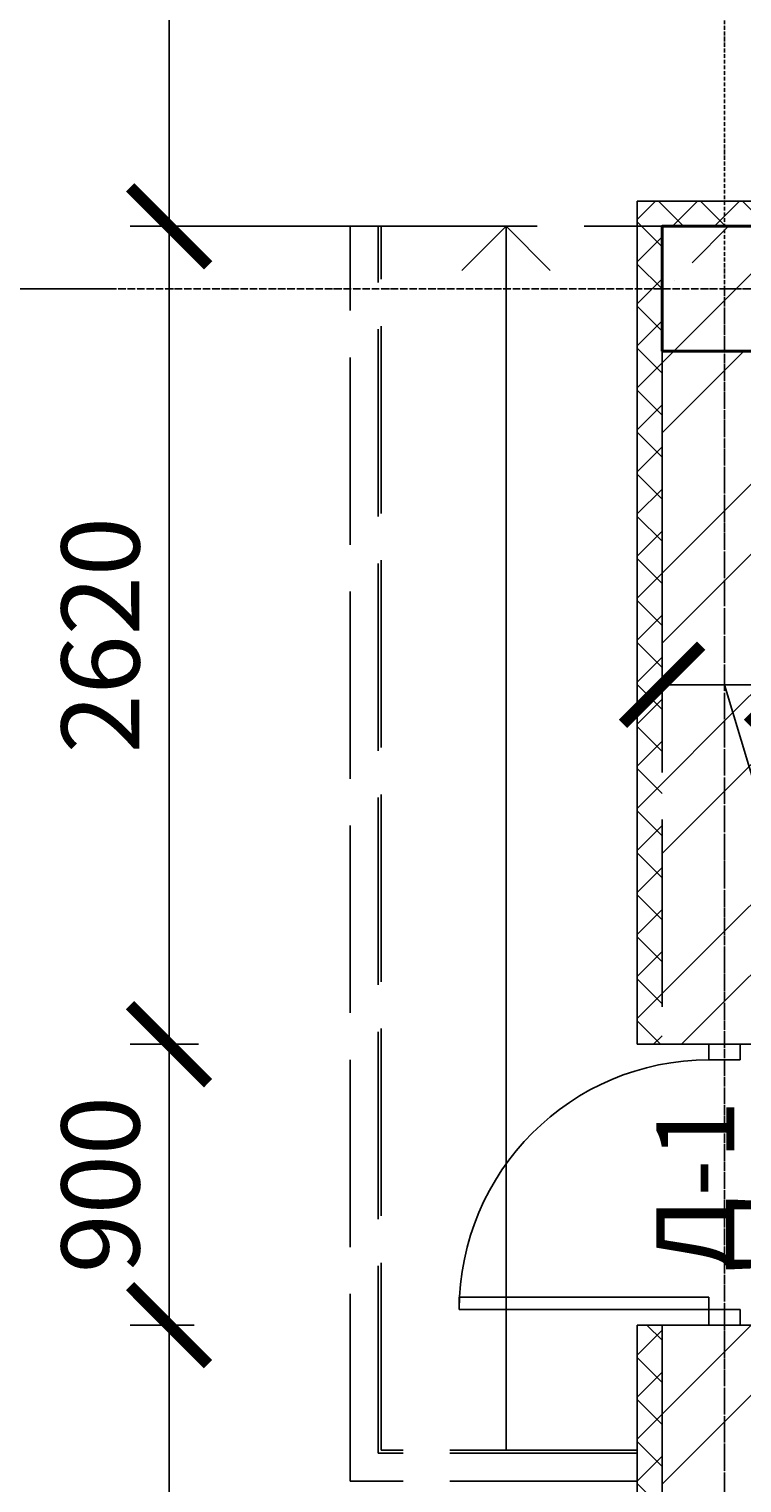
# Model space of a CAD drawing. Units: millimetres. Extents: x -26627 to 1844517, y -50508 to 411001.
# Drawn here: x 389302 to 391587, y 200505 to 205162 of the extents above; entities that cross this region are included whole.
import ezdxf

# ---------------------------------------------------------------- set-up
doc = ezdxf.new("R2010")
doc.units = ezdxf.units.MM
for name, pattern in [('ACAD_ISO02W100', [15, 12, -3]), ('ACAD_ISO04W100', [30, 24, -3, 0, -3]), ('ACAD_ISO10W100', [18, 12, -3, 0, -3])]:
    doc.linetypes.add(name, pattern=pattern)
doc.layers.get('Defpoints').update_dxf_attribs({"color": 250})
for name, color, linetype in [('Двери', 38, 'Continuous'), ('Оси', 36, 'ACAD_ISO04W100'), ('размкры те что скрытьььььььььььььь', 7, 'Continuous'), ('стены и перегородки', 248, 'Continuous'), ('Стены перегородки', 228, 'Continuous'), ('УТЕПЛИТТТ', 206, 'Continuous')]:
    doc.layers.add(name, color=color, linetype=linetype)
for name, color, linetype, lineweight in [('Колонны', 58, 'Continuous', 40), ('Несущие стены', 16, 'Continuous', 40), ('размеры', 158, 'Continuous', 15)]:
    doc.layers.add(name, color=color, linetype=linetype, lineweight=lineweight)
doc.styles.get("Standard").update_dxf_attribs({"font": 'isocpeur.TTF'})
doc.styles.add('Аннотативный', font='isocpeui.ttf', dxfattribs={"height": 2.5})
doc.dimstyles.new('новый мой стиль', dxfattribs={"dimtxt": 2.5, "dimasz": 2.5, "dimexe": 1.25, "dimexo": 5, "dimtad": 1, "dimtxsty": 'Аннотативный', "dimblk": 'ARCHTICK', "dimcen": 2.5, "dimadec": 0, "dimazin": 0, "dimtfac": 1, "dimtmove": 1, "dimatfit": 2, "dimldrblk": 'ARCHTICK', "dimfxl": 1, "dimarcsym": 0})

# ---------------------------------------------------------------- blocks, each defined once
blk = doc.blocks.new('D_900.')
for p, q in [((-850, 900), (-850, 100)), ((-810, 900), (-850, 900)), ((-810, 100), (-810, 900)), ((-900, 0), (-900, 100)), ((-900, 100), (-850, 100)), ((-850, 100), (-810, 100)), ((-850, 100), (-850, 0)), ((0, 100), (-50, 100)), ((-50, 100), (-50, 0)), ((0, 0), (0, 100)), ((-850, 0), (-900, 0)), ((-50, 0), (0, 0))]:
    blk.add_line(p, q)
blk.add_arc((-850, 100), 800, 0, 90)
blk = doc.blocks.new('_ArchTick')
at = {"color": 0, "linetype": 'ByBlock', "const_width": 0.15}
blk.add_lwpolyline([(-0.5, -0.5), (0.5, 0.5)], dxfattribs=at)
blk = doc.blocks.new('*D265')
at = {"layer": 'Defpoints', "color": 0, "lineweight": -3, "ltscale": 50, "transparency": 16777216}
for p in [(391331.1, 204130.3), (391731.1, 204130.3), (391331.1, 203061.7)]:
    blk.add_point(p, dxfattribs=at)
at = {"layer": 'размеры', "color": 0, "lineweight": -2, "ltscale": 50, "transparency": 16777216}
for p, q in [((391331.1, 203630.3), (391331.1, 202936.7)), ((391731.1, 203630.3), (391731.1, 202936.7)), ((391731.1, 203061.7), (391331.1, 203061.7)), ((391531.1, 203061.7), (391709.3, 202468)), ((391709.3, 202468), (392377.6, 202468))]:
    blk.add_line(p, q, dxfattribs=at)
at = {"layer": 'размеры', "color": 0, "lineweight": -2, "ltscale": 50, "transparency": 16777216, "xscale": 250, "yscale": 250, "zscale": 250, "rotation": 180}
blk.add_blockref('_ArchTick', (391331.1, 203061.7), dxfattribs=at)
at = {"layer": 'размеры', "color": 0, "lineweight": -2, "ltscale": 50, "transparency": 16777216, "xscale": 250, "yscale": 250, "zscale": 250}
blk.add_blockref('_ArchTick', (391731.1, 203061.7), dxfattribs=at)
at = {"layer": 'размеры', "color": 0, "lineweight": -3, "ltscale": 50, "transparency": 16777216, "insert": (392043.4, 202655.5), "char_height": 250, "attachment_point": 5, "style": 'Аннотативный'}
blk.add_mtext('400', dxfattribs=at)
blk = doc.blocks.new('*D347')
at = {"layer": 'Defpoints', "color": 0, "lineweight": -3, "ltscale": 50, "transparency": 16777216}
for p in [(390058.7, 210330.3), (389108.6, 204330.3), (390058.7, 204330.3)]:
    blk.add_point(p, dxfattribs=at)
at = {"layer": 'размкры те что скрытьььььььььььььь', "color": 0, "lineweight": -2, "ltscale": 50, "transparency": 16777216}
for p, q in [((389558.7, 210330.3), (388983.6, 210330.3)), ((389108.6, 210330.3), (389108.6, 204330.3)), ((389558.7, 204330.3), (388983.6, 204330.3))]:
    blk.add_line(p, q, dxfattribs=at)
at = {"layer": 'размкры те что скрытьььььььььььььь', "color": 0, "lineweight": -2, "ltscale": 50, "transparency": 16777216, "xscale": 250, "yscale": 250, "zscale": 250}
for p, rotation in [((389108.6, 210330.3), 90), ((389108.6, 204330.3), 270)]:
    blk.add_blockref('_ArchTick', p, dxfattribs=dict(at, rotation=rotation))
at = {"layer": 'размкры те что скрытьььььььььььььь', "color": 0, "lineweight": -3, "ltscale": 50, "transparency": 16777216, "insert": (388921.1, 207330.3), "char_height": 250, "attachment_point": 5, "rotation": 90, "style": 'Аннотативный'}
blk.add_mtext('6000', dxfattribs=at)
blk = doc.blocks.new('*D348')
at = {"layer": 'Defpoints', "color": 0, "lineweight": -3, "ltscale": 50, "transparency": 16777216}
for p in [(390058.7, 204330.3), (389108.6, 198330.3), (390058.7, 198330.3)]:
    blk.add_point(p, dxfattribs=at)
at = {"layer": 'размкры те что скрытьььььььььььььь', "color": 0, "lineweight": -2, "ltscale": 50, "transparency": 16777216}
for p, q in [((389558.7, 204330.3), (388983.6, 204330.3)), ((389108.6, 204330.3), (389108.6, 198330.3)), ((389558.7, 198330.3), (388983.6, 198330.3))]:
    blk.add_line(p, q, dxfattribs=at)
at = {"layer": 'размкры те что скрытьььььььььььььь', "color": 0, "lineweight": -2, "ltscale": 50, "transparency": 16777216, "xscale": 250, "yscale": 250, "zscale": 250}
for p, rotation in [((389108.6, 204330.3), 90), ((389108.6, 198330.3), 270)]:
    blk.add_blockref('_ArchTick', p, dxfattribs=dict(at, rotation=rotation))
at = {"layer": 'размкры те что скрытьььььььььььььь', "color": 0, "lineweight": -3, "ltscale": 50, "transparency": 16777216, "insert": (388921.1, 201330.3), "char_height": 250, "attachment_point": 5, "rotation": 90, "style": 'Аннотативный'}
blk.add_mtext('6000', dxfattribs=at)
blk = doc.blocks.new('*D527')
at = {"layer": 'Defpoints', "color": 0, "lineweight": -3, "ltscale": 50, "transparency": 16777216}
for p in [(391251.1, 207230.3), (389751.1, 204530.3), (391251.1, 204530.3)]:
    blk.add_point(p, dxfattribs=at)
at = {"layer": 'размкры те что скрытьььььььььььььь', "color": 0, "lineweight": -2, "ltscale": 50, "transparency": 16777216}
for p, q in [((390751.1, 207230.3), (389626.1, 207230.3)), ((389751.1, 207230.3), (389751.1, 204530.3)), ((390751.1, 204530.3), (389626.1, 204530.3))]:
    blk.add_line(p, q, dxfattribs=at)
at = {"layer": 'размкры те что скрытьььььььььььььь', "color": 0, "lineweight": -2, "ltscale": 50, "transparency": 16777216, "xscale": 250, "yscale": 250, "zscale": 250}
for p, rotation in [((389751.1, 207230.3), 90), ((389751.1, 204530.3), 270)]:
    blk.add_blockref('_ArchTick', p, dxfattribs=dict(at, rotation=rotation))
at = {"layer": 'размкры те что скрытьььььььььььььь', "color": 0, "lineweight": -3, "ltscale": 50, "transparency": 16777216, "insert": (389562, 205880.3), "char_height": 250, "attachment_point": 5, "rotation": 90, "style": 'Аннотативный'}
blk.add_mtext('2700', dxfattribs=at)
blk = doc.blocks.new('*D528')
at = {"layer": 'Defpoints', "color": 0, "lineweight": -3, "ltscale": 50, "transparency": 16777216}
for p in [(390344.9, 204530.3), (389751.1, 201910.3), (390344.9, 201910.3)]:
    blk.add_point(p, dxfattribs=at)
at = {"layer": 'размкры те что скрытьььььььььььььь', "color": 0, "lineweight": -2, "ltscale": 50, "transparency": 16777216}
for p, q in [((389844.9, 204530.3), (389626.1, 204530.3)), ((389751.1, 204530.3), (389751.1, 201910.3)), ((389844.9, 201910.3), (389626.1, 201910.3))]:
    blk.add_line(p, q, dxfattribs=at)
at = {"layer": 'размкры те что скрытьььььььььььььь', "color": 0, "lineweight": -2, "ltscale": 50, "transparency": 16777216, "xscale": 250, "yscale": 250, "zscale": 250}
for p, rotation in [((389751.1, 204530.3), 90), ((389751.1, 201910.3), 270)]:
    blk.add_blockref('_ArchTick', p, dxfattribs=dict(at, rotation=rotation))
at = {"layer": 'размкры те что скрытьььььььььььььь', "color": 0, "lineweight": -3, "ltscale": 50, "transparency": 16777216, "insert": (389563.6, 203220.3), "char_height": 250, "attachment_point": 5, "rotation": 90, "style": 'Аннотативный'}
blk.add_mtext('2620', dxfattribs=at)
blk = doc.blocks.new('*D529')
at = {"layer": 'Defpoints', "color": 0, "lineweight": -3, "ltscale": 50, "transparency": 16777216}
for p in [(390331.1, 201910.3), (389751.1, 201010.3), (390331.1, 201010.3)]:
    blk.add_point(p, dxfattribs=at)
at = {"layer": 'размкры те что скрытьььььььььььььь', "color": 0, "lineweight": -2, "ltscale": 50, "transparency": 16777216}
for p, q in [((389831.1, 201910.3), (389626.1, 201910.3)), ((389751.1, 201910.3), (389751.1, 201010.3)), ((389831.1, 201010.3), (389626.1, 201010.3))]:
    blk.add_line(p, q, dxfattribs=at)
at = {"layer": 'размкры те что скрытьььььььььььььь', "color": 0, "lineweight": -2, "ltscale": 50, "transparency": 16777216, "xscale": 250, "yscale": 250, "zscale": 250}
for p, rotation in [((389751.1, 201910.3), 90), ((389751.1, 201010.3), 270)]:
    blk.add_blockref('_ArchTick', p, dxfattribs=dict(at, rotation=rotation))
at = {"layer": 'размкры те что скрытьььььььььььььь', "color": 0, "lineweight": -3, "ltscale": 50, "transparency": 16777216, "insert": (389563.6, 201460.3), "char_height": 250, "attachment_point": 5, "rotation": 90, "style": 'Аннотативный'}
blk.add_mtext('900', dxfattribs=at)
blk = doc.blocks.new('*D530')
at = {"layer": 'Defpoints', "color": 0, "lineweight": -3, "ltscale": 50, "transparency": 16777216}
for p in [(390331.1, 201010.3), (389751.1, 192130.3), (391251.1, 192130.3)]:
    blk.add_point(p, dxfattribs=at)
at = {"layer": 'размкры те что скрытьььььььььььььь', "color": 0, "lineweight": -2, "ltscale": 50, "transparency": 16777216}
for p, q in [((389831.1, 201010.3), (389626.1, 201010.3)), ((389751.1, 201010.3), (389751.1, 192130.3)), ((390751.1, 192130.3), (389626.1, 192130.3))]:
    blk.add_line(p, q, dxfattribs=at)
at = {"layer": 'размкры те что скрытьььььььььььььь', "color": 0, "lineweight": -2, "ltscale": 50, "transparency": 16777216, "xscale": 250, "yscale": 250, "zscale": 250}
for p, rotation in [((389751.1, 201010.3), 90), ((389751.1, 192130.3), 270)]:
    blk.add_blockref('_ArchTick', p, dxfattribs=dict(at, rotation=rotation))
at = {"layer": 'размкры те что скрытьььььььььььььь', "color": 0, "lineweight": -3, "ltscale": 50, "transparency": 16777216, "insert": (389563.6, 196570.3), "char_height": 250, "attachment_point": 5, "rotation": 90, "style": 'Аннотативный'}
blk.add_mtext('8880', dxfattribs=at)

msp = doc.modelspace()

# ---------------------------------------------------------------- hatches: boundary and pattern name
at = {"layer": 'Стены перегородки', "lineweight": -3, "ltscale": 50, "true_color": 0x000000}
h = msp.add_hatch(dxfattribs=at)
h.set_pattern_fill('ANSI32', color=18, scale=50)
h.paths.add_polyline_path([(425606.137, 210330.33), (424331.638, 210330.33), (424331.638, 210130.33), (425606.137, 210130.33)])
h.paths.add_polyline_path([(425606.137, 210530.33), (424331.638, 210530.33), (424331.638, 210330.33), (425606.137, 210330.33)])
h.paths.add_polyline_path([(422831.638, 210330.33), (421731.137, 210330.33), (421731.137, 210130.33), (422831.638, 210130.33)])
h.paths.add_polyline_path([(422831.638, 210530.33), (421731.137, 210530.33), (421731.137, 210330.33), (422831.638, 210330.33)])
h.paths.add_polyline_path([(421331.137, 210330.33), (420931.137, 210330.33), (420931.137, 210130.33), (421331.137, 210130.33)])
h.paths.add_polyline_path([(421331.137, 210530.33), (420931.137, 210530.33), (420931.137, 210330.33), (421331.137, 210330.33)])
h.paths.add_polyline_path([(412821.137, 204330.33), (411611.137, 204330.33), (411611.137, 204130.33), (412821.137, 204130.33)])
h.paths.add_polyline_path([(412821.137, 204530.33), (411611.137, 204530.33), (411611.137, 204330.33), (412821.137, 204330.33)])
h.paths.add_polyline_path([(409331.137, 204330.33), (403731.137, 204330.33), (403731.137, 204130.33), (409331.137, 204130.33)])
h.paths.add_polyline_path([(409331.137, 204530.33), (403731.137, 204530.33), (403731.137, 204330.33), (409331.137, 204330.33)])
h.paths.add_polyline_path([(403331.137, 204330.33), (402881.137, 204330.33), (402881.137, 204130.33), (403331.137, 204130.33)])
h.paths.add_polyline_path([(403331.137, 204530.33), (402881.137, 204530.33), (402881.137, 204330.33), (403331.137, 204330.33)])
h.paths.add_polyline_path([(401081.137, 204330.33), (397731.136, 204330.33), (397731.136, 204130.33), (401081.137, 204130.33)])
h.paths.add_polyline_path([(401081.137, 204530.33), (397731.136, 204530.33), (397731.136, 204330.33), (401081.137, 204330.33)])
h.paths.add_polyline_path([(397331.136, 204330.33), (396531.137, 204330.33), (396531.137, 204130.33), (397331.136, 204130.33)])
h.paths.add_polyline_path([(397331.136, 204530.33), (396531.137, 204530.33), (396531.137, 204330.33), (397331.136, 204330.33)])
h.paths.add_polyline_path([(395031.137, 204330.33), (391731.137, 204330.33), (391731.137, 204130.33), (395031.137, 204130.33)])
h.paths.add_polyline_path([(395031.137, 204530.33), (391731.137, 204530.33), (391731.137, 204330.33), (395031.137, 204330.33)])
h.paths.add_polyline_path([(391531.136, 204130.33), (391331.137, 204130.33), (391331.137, 201910.33), (391531.136, 201910.33)])
h.paths.add_polyline_path([(391731.137, 204130.33), (391531.137, 204130.33), (391531.137, 201910.33), (391731.137, 201910.33)])
h.paths.add_polyline_path([(391531.136, 201010.33), (391331.137, 201010.33), (391331.137, 200510.33), (391331.137, 198530.33), (391531.136, 198530.33)])
h.paths.add_polyline_path([(391731.137, 201010.33), (391531.137, 201010.33), (391531.137, 198530.33), (391731.137, 198530.33), (391731.137, 198930.33)])
h.paths.add_polyline_path([(407831.137, 192330.33), (406631.137, 192330.33), (406631.137, 192130.33), (407831.137, 192130.33)])
h.paths.add_polyline_path([(407831.137, 192530.33), (406631.137, 192530.33), (406631.137, 192330.33), (407831.137, 192330.33)])
h.paths.add_polyline_path([(415331.137, 192330.33), (409731.137, 192330.33), (409731.137, 192130.33), (415331.137, 192130.33)])
h.paths.add_polyline_path([(415331.137, 192530.33), (409731.137, 192530.33), (409731.137, 192330.33), (415331.137, 192330.33)])
h = msp.add_hatch(dxfattribs=at)
h.set_pattern_fill('ANSI37', color=18, scale=30)
h.paths.add_polyline_path([(391331.137, 201010.33), (391251.137, 201010.33), (391251.137, 198330.33), (391331.137, 198330.33), (391331.137, 198530.33)])
h.paths.add_polyline_path([(391331.137, 198330.33), (391251.137, 198330.33), (391251.137, 192330.33), (391331.137, 192330.33)])
h.paths.add_polyline_path([(391331.137, 204130.33), (391331.137, 204330.33), (391251.137, 204330.33), (391251.137, 201910.33), (391331.137, 201910.33)])
h.paths.add_polyline_path([(391331.137, 204530.33), (391251.137, 204530.33), (391251.137, 204330.33), (391331.137, 204330.33)])
h.paths.add_polyline_path([(391531.136, 204610.33), (391331.137, 204610.33), (391251.137, 204610.33), (391251.137, 204530.33), (391331.137, 204530.33), (391531.136, 204530.33)])
h.paths.add_polyline_path([(395031.137, 204610.33), (391531.136, 204610.33), (391531.136, 204530.33), (391731.137, 204530.33), (395031.137, 204530.33)])
h.paths.add_polyline_path([(401081.137, 204610.33), (396531.137, 204610.33), (396531.137, 204530.33), (401081.137, 204530.33)])
h.paths.add_polyline_path([(409531.136, 204610.33), (403531.136, 204610.33), (403531.136, 204530.33), (409331.137, 204530.33), (409531.136, 204530.33)])
h.paths.add_polyline_path([(403531.136, 204610.33), (402881.137, 204610.33), (402881.137, 204530.33), (403531.136, 204530.33)])
h.paths.add_polyline_path([(410111.137, 204610.33), (409531.136, 204610.33), (409531.136, 204530.33), (409731.137, 204530.33), (410111.137, 204530.33)])
h.paths.add_polyline_path([(412821.137, 204610.33), (411611.137, 204610.33), (411611.137, 204530.33), (412821.137, 204530.33)])
h.paths.add_polyline_path([(415331.137, 207230.33), (415251.137, 207230.33), (415251.137, 204610.33), (414321.137, 204610.33), (414321.137, 204530.33), (415331.137, 204530.33)])
h.paths.add_polyline_path([(415331.137, 210330.33), (415251.137, 210330.33), (415251.137, 209030.33), (415331.137, 209030.33)])
h = msp.add_hatch(dxfattribs=at)
h.set_pattern_fill('ANSI35', color=18, scale=50)
h.paths.add_polyline_path([(391531.136, 204330.33), (391331.137, 204330.33), (391331.137, 204130.33), (391531.136, 204130.33)])
h.paths.add_polyline_path([(391531.136, 204530.33), (391331.137, 204530.33), (391331.137, 204330.33), (391531.136, 204330.33)])
h.paths.add_polyline_path([(391731.137, 204530.33), (391531.136, 204530.33), (391531.136, 204330.33), (391568.67, 204330.33), (391731.137, 204330.33)])
h.paths.add_polyline_path([(391731.137, 204330.33), (391531.137, 204330.33), (391531.137, 204130.33), (391731.137, 204130.33)])
h.paths.add_polyline_path([(397731.136, 204330.33), (397331.136, 204330.33), (397331.136, 204130.33), (397731.136, 204130.33)])
h.paths.add_polyline_path([(397731.136, 204530.33), (397331.136, 204530.33), (397331.136, 204330.33), (397731.136, 204330.33)])
h.paths.add_polyline_path([(403731.137, 204530.33), (403531.137, 204530.33), (403531.137, 204330.33), (403731.137, 204330.33)])
h.paths.add_polyline_path([(403531.136, 204530.33), (403331.137, 204530.33), (403331.137, 204330.33), (403531.136, 204330.33)])
h.paths.add_polyline_path([(403531.136, 204330.33), (403331.137, 204330.33), (403331.137, 204130.33), (403531.136, 204130.33)])
h.paths.add_polyline_path([(403731.137, 204330.33), (403531.137, 204330.33), (403531.137, 204130.33), (403731.137, 204130.33)])
h.paths.add_polyline_path([(409731.137, 204330.33), (409531.136, 204330.33), (409531.136, 204130.33), (409731.137, 204130.33)])
h.paths.add_polyline_path([(409531.136, 204330.33), (409331.137, 204330.33), (409331.137, 204130.33), (409531.136, 204130.33)])
h.paths.add_polyline_path([(409531.136, 204530.33), (409331.137, 204530.33), (409331.137, 204330.33), (409531.136, 204330.33)])
h.paths.add_polyline_path([(409731.137, 204530.33), (409531.136, 204530.33), (409531.136, 204330.33), (409731.137, 204330.33)])
h.paths.add_polyline_path([(403531.136, 198530.33), (403331.137, 198530.33), (403331.137, 198330.33), (403531.136, 198330.33)])
h.paths.add_polyline_path([(403731.137, 198530.33), (403531.137, 198530.33), (403531.137, 198330.33), (403731.137, 198330.33)])
h.paths.add_polyline_path([(403731.137, 198330.33), (403531.137, 198330.33), (403531.137, 198130.33), (403731.137, 198130.33)])
h.paths.add_polyline_path([(403531.136, 198330.33), (403331.137, 198330.33), (403331.137, 198290.33), (403331.137, 198130.33), (403531.136, 198130.33)])
h.paths.add_polyline_path([(409731.137, 198530.33), (409531.136, 198530.33), (409531.136, 198330.33), (409731.137, 198330.33)])
h.paths.add_polyline_path([(409731.137, 198330.33), (409531.136, 198330.33), (409531.136, 198130.33), (409731.137, 198130.33)])
h.paths.add_polyline_path([(409531.136, 198330.33), (409331.137, 198330.33), (409331.137, 198130.33), (409531.136, 198130.33)])
h.paths.add_polyline_path([(409531.136, 198530.33), (409331.137, 198530.33), (409331.137, 198330.33), (409531.136, 198330.33)])
h.paths.add_polyline_path([(409531.136, 192330.33), (409331.137, 192330.33), (409331.137, 192130.33), (409531.136, 192130.33)])
h.paths.add_polyline_path([(409731.137, 192330.33), (409531.136, 192330.33), (409531.136, 192130.33), (409731.137, 192130.33)])
h.paths.add_polyline_path([(409731.137, 192530.33), (409531.136, 192530.33), (409531.136, 192330.33), (409731.137, 192330.33)])
h.paths.add_polyline_path([(409531.136, 192530.33), (409331.137, 192530.33), (409331.137, 192330.33), (409531.136, 192330.33)])
h.paths.add_polyline_path([(404831.137, 192330.33), (403581.137, 192330.33), (403581.137, 192130.33), (404831.137, 192130.33)])
h.paths.add_polyline_path([(404831.137, 192530.33), (403581.137, 192530.33), (403581.137, 192330.33), (404831.137, 192330.33)])
h.paths.add_polyline_path([(401781.137, 192330.33), (401281.136, 192330.33), (401281.136, 192130.33), (401781.137, 192130.33)])
h.paths.add_polyline_path([(401781.137, 192530.33), (401281.136, 192530.33), (401281.136, 192330.33), (401781.137, 192330.33)])

# ---------------------------------------------------------------- linework, layer by layer
at = {"layer": 'Колонны', "color": 18, "true_color": 0x000000}
msp.add_lwpolyline([(391331.137, 204130.33), (391731.137, 204130.33), (391731.137, 204530.33), (391331.137, 204530.33)], close=True, dxfattribs=at)
at = {"layer": 'Несущие стены', "color": 18, "linetype": 'ACAD_ISO02W100', "ltscale": 50, "true_color": 0x000000}
msp.add_line((391331.137, 204530.33), (391331.137, 204130.33), dxfattribs=at)
at = {"layer": 'Оси', "color": 18, "linetype": 'ACAD_ISO10W100', "true_color": 0x000000}
msp.add_line((391531.136, 181068.744), (391531.136, 210330.33), dxfattribs=at)
at = {"layer": 'Оси', "color": 18, "true_color": 0x000000}
for p, q in [((391568.67, 204330.33), (387551.994, 204330.33)), ((391531.137, 204330.33), (391531.137, 192330.33)), ((391531.137, 204330.33), (427531.137, 204330.33))]:
    msp.add_line(p, q, dxfattribs=at)
at = {"layer": 'стены и перегородки', "color": 18, "true_color": 0x000000}
for p, q in [((390831.137, 204530.33), (390689.716, 204388.908)), ((390831.137, 200610.33), (390831.137, 204530.33)), ((390831.137, 204530.33), (390972.559, 204388.908))]:
    msp.add_line(p, q, dxfattribs=at)
at = {"layer": 'Стены перегородки', "color": 18, "linetype": 'ACAD_ISO02W100', "ltscale": 50, "true_color": 0x000000}
for p, q in [((390331.137, 204530.33), (391331.137, 204530.33)), ((390331.137, 204527.204), (390331.137, 204530.33)), ((390331.137, 200510.33), (390331.137, 204527.204)), ((390421.137, 200600.33), (390421.137, 204527.204)), ((390431.137, 200610.33), (390431.137, 204527.204)), ((391331.137, 204130.33), (391331.137, 201910.33)), ((391331.137, 201010.33), (391331.137, 200510.33)), ((391251.137, 200600.33), (390421.137, 200600.33)), ((391251.137, 200610.33), (390431.137, 200610.33)), ((391331.137, 200510.33), (391331.137, 200610.33)), ((391251.137, 200510.33), (390331.137, 200510.33))]:
    msp.add_line(p, q, dxfattribs=at)
at = {"layer": 'Стены перегородки', "color": 18, "ltscale": 50, "true_color": 0x000000}
for p, q in [((391331.137, 201910.33), (391731.137, 201910.33)), ((391331.137, 201010.33), (391731.137, 201010.33))]:
    msp.add_line(p, q, dxfattribs=at)
at = {"layer": 'Стены перегородки', "color": 18, "true_color": 0x000000}
msp.add_line((391331.137, 201010.33), (391331.137, 198530.33), dxfattribs=at)
at = {"layer": 'УТЕПЛИТТТ', "color": 18, "lineweight": -3, "ltscale": 50, "true_color": 0x000000}
for p, q in [((391331.137, 204610.33), (391251.137, 204610.33)), ((391251.137, 204610.33), (391251.137, 201910.33)), ((391331.137, 204610.33), (395031.137, 204610.33)), ((391331.137, 201910.33), (391251.137, 201910.33)), ((391251.137, 201010.33), (391251.137, 192050.33)), ((391331.137, 201010.33), (391251.137, 201010.33))]:
    msp.add_line(p, q, dxfattribs=at)

# ---------------------------------------------------------------- block references
at = {"layer": 'Двери', "color": 18, "true_color": 0x000000, "rotation": 90}
msp.add_blockref('D_900.', (391581.137, 201910.33), dxfattribs=at)

# ---------------------------------------------------------------- texts
at = {"layer": 'Двери', "color": 18, "ltscale": 50, "true_color": 0x000000, "insert": (391312.434, 201179.446), "char_height": 250, "width": 594.11662, "attachment_point": 1, "rotation": 90}
msp.add_mtext('Д-1', dxfattribs=at)

# ---------------------------------------------------------------- dimensions: what is measured, and where the dimension line sits
at = {"layer": 'размеры', "color": 18, "lineweight": -3, "ltscale": 50, "true_color": 0x000000}
dim = msp.add_linear_dim(base=(391331.137, 203061.73), p1=(391731.137, 204130.33), p2=(391331.137, 204130.33), dimstyle='новый мой стиль', dxfattribs=at)
dim.commit()
dim.dimension.update_dxf_attribs({"geometry": '*D265', "text_midpoint": (391771.762, 202655.48)})
at = {"layer": 'размкры те что скрытьььььььььььььь', "color": 18, "lineweight": -3, "ltscale": 50, "true_color": 0x000000}
for base, p1, p2, picture, middle in [((389108.628, 204330.33), (390058.746, 210330.33), (390058.746, 204330.33), '*D347', (388921.128, 207330.33)), ((389751.137, 204530.33), (391251.137, 207230.33), (391251.137, 204530.33), '*D527', (389562.027, 205880.33)), ((389751.137, 201910.33), (390344.887, 204530.33), (390344.887, 201910.33), '*D528', (389563.637, 203220.33)), ((389108.628, 198330.33), (390058.746, 204330.33), (390058.746, 198330.33), '*D348', (388921.128, 201330.33)), ((389751.137, 201010.33), (390331.137, 201910.33), (390331.137, 201010.33), '*D529', (389563.637, 201460.33)), ((389751.137, 192130.33), (390331.137, 201010.33), (391251.137, 192130.33), '*D530', (389563.637, 196570.33))]:
    dim = msp.add_linear_dim(base=base, p1=p1, p2=p2, angle=90, dimstyle='новый мой стиль', dxfattribs=at)
    dim.commit()
    dim.dimension.update_dxf_attribs({"geometry": picture, "text_midpoint": middle})

doc.saveas('drawing.dxf')
